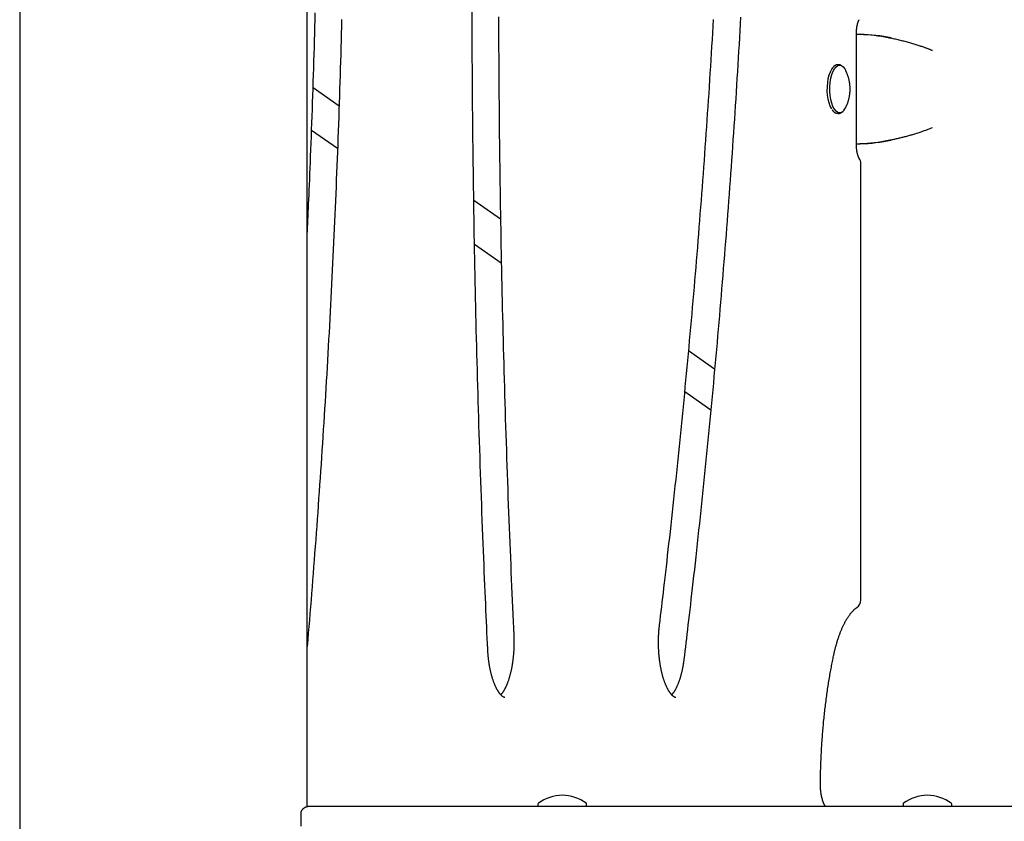
# Model space of a CAD drawing. Extents: x -3393 to 14578, y -7433 to -2532.
# Drawn here: x -156 to 289, y -5962 to -5600 of the extents above; entities that cross this region are included whole.
import ezdxf

# ---------------------------------------------------------------- set-up
doc = ezdxf.new("R2010")
doc.units = 0

msp = doc.modelspace()

# ---------------------------------------------------------------- linework, layer by layer
at = {"color": 7, "linetype": 'Continuous'}
for p, q in [((-156.48, -4520.13), (-156.48, -6345.34)), ((-26.48, -5955.32), (-26.48, -4550.92)), ((221.82, -5655.95), (221.82, -5605.95)), ((237.49, -5607.83), (235.93, -5607.51)), ((213.31, -5619.96), (213.39, -5619.95)), ((213.85, -5619.95), (213.39, -5619.95)), ((-12.09, -5638.64), (-23.83, -5630.42)), ((213.39, -5641.95), (213.85, -5641.95)), ((214.94, -5641.62), (214.64, -5641.78)), ((-24.5, -5649.48), (-12.77, -5657.7)), ((235.93, -5654.4), (237.51, -5654.09)), ((223.86, -5861.96), (223.86, -5664.61)), ((60.92, -5689.76), (48.83, -5681.3)), ((49.16, -5701.06), (61.28, -5709.55)), ((157.73, -5757.55), (145.98, -5749.32)), ((144.26, -5767.65), (156.01, -5775.88)), ((-26.48, -5955.13), (-25.2, -5955.13)), ((-25.23, -5955.13), (660.79, -5955.13)), ((77.85, -5954.13), (77.85, -5954.63)), ((99.85, -5954.63), (99.85, -5954.13)), ((242.94, -5954.13), (242.94, -5954.63)), ((264.94, -5954.63), (264.94, -5954.13)), ((-29.22, -5964.13), (-29.22, -5958.13))]:
    msp.add_line(p, q, dxfattribs=at)
for points in [[(-26.48, -5696.6), (-26.4, -5695), (-26.32, -5693.39), (-26.24, -5691.76), (-26.16, -5690.09), (-26.08, -5688.37), (-26, -5686.6), (-25.91, -5684.75), (-25.83, -5682.82), (-25.74, -5680.8), (-25.65, -5678.68), (-25.55, -5676.47), (-25.46, -5674.17), (-25.36, -5671.77), (-25.25, -5669.27), (-25.15, -5666.69), (-25.04, -5664), (-24.93, -5661.23), (-24.82, -5658.37), (-24.71, -5655.44), (-24.6, -5652.45), (-24.48, -5649.42), (-24.37, -5646.34), (-24.26, -5643.25), (-24.15, -5640.14), (-24.04, -5637.03), (-23.93, -5633.92), (-23.83, -5630.81), (-23.73, -5627.7), (-23.63, -5624.59), (-23.53, -5621.48), (-23.43, -5618.36), (-23.34, -5615.25), (-23.25, -5612.14), (-23.16, -5609.02), (-23.07, -5605.91), (-22.98, -5602.8), (-22.9, -5599.68), (-22.82, -5596.57)], [(-10.91, -5599.51), (-10.99, -5602.66), (-11.08, -5605.82), (-11.16, -5608.97), (-11.25, -5612.13), (-11.34, -5615.28), (-11.44, -5618.44), (-11.53, -5621.59), (-11.63, -5624.74), (-11.73, -5627.9), (-11.83, -5631.05), (-11.93, -5634.2), (-12.04, -5637.35), (-12.14, -5640.5), (-12.25, -5643.65), (-12.36, -5646.8), (-12.48, -5649.95), (-12.59, -5653.1), (-12.71, -5656.25), (-12.83, -5659.4), (-12.95, -5662.55), (-13.07, -5665.7), (-13.19, -5668.84), (-13.32, -5671.99), (-13.45, -5675.14), (-13.58, -5678.28), (-13.71, -5681.43), (-13.85, -5684.57), (-13.98, -5687.72), (-14.12, -5690.86), (-14.26, -5694), (-14.41, -5697.15), (-14.55, -5700.29), (-14.7, -5703.43), (-14.85, -5706.57), (-15, -5709.71), (-15.15, -5712.85), (-15.31, -5715.99), (-15.46, -5719.13), (-15.62, -5722.27), (-15.78, -5725.4), (-15.94, -5728.54), (-16.11, -5731.68), (-16.28, -5734.81), (-16.44, -5737.95), (-16.62, -5741.08), (-16.79, -5744.22), (-16.96, -5747.35), (-17.14, -5750.48), (-17.32, -5753.61), (-17.5, -5756.74), (-17.68, -5759.87), (-17.87, -5763), (-18.05, -5766.13), (-18.24, -5769.26), (-18.43, -5772.39), (-18.62, -5775.51), (-18.82, -5778.64), (-19.01, -5781.76), (-19.21, -5784.89), (-19.41, -5788.01), (-19.62, -5791.13), (-19.82, -5794.26), (-20.03, -5797.38), (-20.23, -5800.5), (-20.44, -5803.62), (-20.66, -5806.74), (-20.87, -5809.85), (-21.09, -5812.97), (-21.31, -5816.09), (-21.53, -5819.2), (-21.75, -5822.31), (-21.97, -5825.41), (-22.2, -5828.51), (-22.42, -5831.6), (-22.65, -5834.68), (-22.88, -5837.75), (-23.11, -5840.82), (-23.34, -5843.87), (-23.57, -5846.92), (-23.81, -5849.96), (-24.04, -5852.99), (-24.28, -5856.01), (-24.52, -5859.02), (-24.76, -5862.02), (-25, -5865.01), (-25.25, -5868), (-25.49, -5870.98), (-25.74, -5873.95), (-25.98, -5876.93), (-26.23, -5879.9), (-26.48, -5882.87)], [(55.13, -5884.1), (55.02, -5881.65), (54.91, -5879.19), (54.79, -5876.72), (54.68, -5874.21), (54.56, -5871.68), (54.45, -5869.09), (54.33, -5866.46), (54.21, -5863.76), (54.09, -5861), (53.96, -5858.16), (53.84, -5855.25), (53.71, -5852.27), (53.59, -5849.22), (53.46, -5846.09), (53.33, -5842.9), (53.2, -5839.64), (53.07, -5836.3), (52.93, -5832.91), (52.8, -5829.46), (52.67, -5825.96), (52.53, -5822.43), (52.4, -5818.87), (52.27, -5815.3), (52.14, -5811.71), (52.02, -5808.13), (51.89, -5804.54), (51.77, -5800.95), (51.65, -5797.37), (51.53, -5793.78), (51.41, -5790.19), (51.3, -5786.6), (51.18, -5783.01), (51.07, -5779.42), (50.96, -5775.83), (50.86, -5772.24), (50.75, -5768.65), (50.65, -5765.06), (50.55, -5761.47), (50.45, -5757.87), (50.35, -5754.28), (50.26, -5750.69), (50.16, -5747.1), (50.07, -5743.5), (49.98, -5739.91), (49.9, -5736.32), (49.81, -5732.72), (49.73, -5729.13), (49.65, -5725.53), (49.57, -5721.94), (49.49, -5718.34), (49.42, -5714.75), (49.35, -5711.15), (49.28, -5707.56), (49.21, -5703.96), (49.14, -5700.36), (49.07, -5696.77), (49.01, -5693.17), (48.95, -5689.57), (48.89, -5685.98), (48.84, -5682.38), (48.78, -5678.78), (48.73, -5675.18), (48.68, -5671.59), (48.63, -5667.99), (48.58, -5664.39), (48.54, -5660.79), (48.49, -5657.19), (48.45, -5653.59), (48.41, -5649.99), (48.38, -5646.4), (48.34, -5642.8), (48.31, -5639.2), (48.28, -5635.6), (48.25, -5632), (48.22, -5628.4), (48.2, -5624.8), (48.18, -5621.2), (48.16, -5617.6), (48.14, -5614), (48.12, -5610.4), (48.11, -5606.8), (48.09, -5603.2), (48.08, -5599.6), (48.07, -5596)], [(60.02, -5598.35), (60.03, -5601.92), (60.04, -5605.48), (60.05, -5609.05), (60.07, -5612.61), (60.09, -5616.17), (60.11, -5619.74), (60.13, -5623.3), (60.15, -5626.86), (60.18, -5630.43), (60.21, -5633.99), (60.24, -5637.56), (60.27, -5641.12), (60.3, -5644.68), (60.34, -5648.25), (60.38, -5651.81), (60.42, -5655.37), (60.46, -5658.93), (60.5, -5662.5), (60.55, -5666.06), (60.6, -5669.62), (60.65, -5673.18), (60.7, -5676.75), (60.76, -5680.31), (60.81, -5683.87), (60.87, -5687.43), (60.93, -5690.99), (60.99, -5694.55), (61.06, -5698.11), (61.12, -5701.67), (61.19, -5705.23), (61.26, -5708.79), (61.33, -5712.35), (61.41, -5715.91), (61.49, -5719.47), (61.56, -5723.03), (61.64, -5726.59), (61.73, -5730.15), (61.81, -5733.71), (61.9, -5737.27), (61.99, -5740.82), (62.08, -5744.38), (62.17, -5747.94), (62.26, -5751.5), (62.36, -5755.05), (62.46, -5758.61), (62.56, -5762.16), (62.66, -5765.72), (62.76, -5769.27), (62.87, -5772.83), (62.98, -5776.38), (63.09, -5779.94), (63.2, -5783.49), (63.32, -5787.04), (63.43, -5790.6), (63.55, -5794.15), (63.67, -5797.7), (63.79, -5801.25), (63.92, -5804.8), (64.04, -5808.34), (64.17, -5811.87), (64.3, -5815.39), (64.43, -5818.89), (64.56, -5822.37), (64.7, -5825.82), (64.83, -5829.25), (64.96, -5832.66), (65.1, -5836.04), (65.23, -5839.39), (65.37, -5842.71), (65.51, -5846.01), (65.65, -5849.28), (65.79, -5852.53), (65.93, -5855.75), (66.07, -5858.94), (66.21, -5862.12), (66.35, -5865.28), (66.49, -5868.42), (66.64, -5871.56), (66.78, -5874.69), (66.92, -5877.81)], [(132.8, -5873.15), (133.05, -5871.14), (133.29, -5869.11), (133.53, -5867.07), (133.78, -5865.01), (134.03, -5862.91), (134.28, -5860.78), (134.54, -5858.61), (134.8, -5856.38), (135.07, -5854.1), (135.34, -5851.76), (135.62, -5849.35), (135.91, -5846.89), (136.19, -5844.37), (136.49, -5841.79), (136.79, -5839.15), (137.09, -5836.45), (137.4, -5833.69), (137.71, -5830.88), (138.03, -5828.02), (138.35, -5825.13), (138.67, -5822.2), (138.99, -5819.26), (139.31, -5816.29), (139.63, -5813.32), (139.94, -5810.35), (140.26, -5807.37), (140.57, -5804.39), (140.88, -5801.42), (141.19, -5798.44), (141.5, -5795.46), (141.8, -5792.47), (142.11, -5789.49), (142.41, -5786.51), (142.71, -5783.52), (143.01, -5780.54), (143.3, -5777.55), (143.6, -5774.56), (143.89, -5771.57), (144.18, -5768.58), (144.46, -5765.59), (144.75, -5762.59), (145.03, -5759.6), (145.32, -5756.6), (145.6, -5753.61), (145.87, -5750.61), (146.15, -5747.61), (146.42, -5744.61), (146.7, -5741.61), (146.97, -5738.61), (147.23, -5735.6), (147.5, -5732.6), (147.77, -5729.59), (148.03, -5726.59), (148.29, -5723.58), (148.55, -5720.57), (148.8, -5717.56), (149.06, -5714.55), (149.31, -5711.54), (149.56, -5708.53), (149.81, -5705.51), (150.06, -5702.5), (150.3, -5699.48), (150.54, -5696.47), (150.78, -5693.45), (151.02, -5690.43), (151.26, -5687.41), (151.49, -5684.39), (151.73, -5681.37), (151.96, -5678.35), (152.19, -5675.33), (152.41, -5672.3), (152.64, -5669.28), (152.86, -5666.25), (153.08, -5663.23), (153.3, -5660.2), (153.52, -5657.17), (153.73, -5654.14), (153.94, -5651.11), (154.16, -5648.08), (154.36, -5645.05), (154.57, -5642.02), (154.78, -5638.99), (154.98, -5635.95), (155.18, -5632.92), (155.38, -5629.88), (155.58, -5626.85), (155.77, -5623.81), (155.97, -5620.77), (156.16, -5617.73), (156.35, -5614.7), (156.53, -5611.66), (156.72, -5608.61), (156.9, -5605.57), (157.08, -5602.53), (157.26, -5599.49)], [(169.48, -5598.41), (169.31, -5601.5), (169.13, -5604.58), (168.95, -5607.67), (168.77, -5610.75), (168.58, -5613.83), (168.4, -5616.92), (168.21, -5620), (168.02, -5623.08), (167.83, -5626.16), (167.63, -5629.24), (167.44, -5632.32), (167.24, -5635.39), (167.04, -5638.47), (166.84, -5641.55), (166.64, -5644.62), (166.43, -5647.7), (166.22, -5650.77), (166.01, -5653.84), (165.8, -5656.92), (165.59, -5659.99), (165.37, -5663.06), (165.15, -5666.13), (164.93, -5669.2), (164.71, -5672.26), (164.49, -5675.33), (164.26, -5678.4), (164.04, -5681.46), (163.81, -5684.53), (163.58, -5687.59), (163.34, -5690.65), (163.11, -5693.71), (162.87, -5696.77), (162.63, -5699.83), (162.39, -5702.89), (162.15, -5705.95), (161.9, -5709.01), (161.65, -5712.06), (161.41, -5715.12), (161.15, -5718.17), (160.9, -5721.23), (160.65, -5724.28), (160.39, -5727.33), (160.13, -5730.38), (159.87, -5733.43), (159.61, -5736.48), (159.34, -5739.52), (159.08, -5742.57), (158.81, -5745.61), (158.54, -5748.66), (158.26, -5751.7), (157.99, -5754.74), (157.71, -5757.78), (157.43, -5760.82), (157.15, -5763.86), (156.87, -5766.9), (156.59, -5769.93), (156.3, -5772.97), (156.01, -5776), (155.72, -5779.04), (155.43, -5782.07), (155.13, -5785.1), (154.84, -5788.13), (154.54, -5791.16), (154.24, -5794.18), (153.94, -5797.21), (153.63, -5800.23), (153.33, -5803.26), (153.02, -5806.28), (152.71, -5809.3), (152.4, -5812.32), (152.09, -5815.34), (151.77, -5818.36), (151.45, -5821.37), (151.13, -5824.39), (150.81, -5827.4), (150.49, -5830.42), (150.16, -5833.43), (149.84, -5836.43), (149.51, -5839.41), (149.19, -5842.36), (148.86, -5845.27), (148.55, -5848.14), (148.23, -5850.96), (147.92, -5853.71), (147.62, -5856.39), (147.32, -5859), (147.03, -5861.54), (146.75, -5864.01), (146.47, -5866.4), (146.2, -5868.72), (145.94, -5870.97), (145.68, -5873.15), (145.43, -5875.26), (145.19, -5877.3), (144.95, -5879.29), (144.72, -5881.24), (144.49, -5883.15), (144.26, -5885.03), (144.04, -5886.9), (143.82, -5888.75)], [(221.82, -5605.95), (221.82, -5605.83), (221.83, -5605.7), (221.83, -5605.57), (221.83, -5605.44), (221.83, -5605.31), (221.84, -5605.17), (221.84, -5605.04), (221.85, -5604.9), (221.86, -5604.76), (221.87, -5604.61), (221.88, -5604.46), (221.89, -5604.31), (221.9, -5604.15), (221.92, -5604), (221.93, -5603.84), (221.95, -5603.68), (221.97, -5603.52), (221.99, -5603.35), (222.01, -5603.19), (222.04, -5603.02), (222.07, -5602.86), (222.09, -5602.69), (222.12, -5602.53), (222.15, -5602.37), (222.18, -5602.22), (222.22, -5602.07), (222.25, -5601.92), (222.28, -5601.77), (222.32, -5601.63), (222.36, -5601.49), (222.39, -5601.36), (222.43, -5601.23), (222.47, -5601.11), (222.5, -5600.99), (222.54, -5600.87), (222.58, -5600.76), (222.62, -5600.66), (222.65, -5600.56), (222.69, -5600.47), (222.72, -5600.38), (222.76, -5600.3), (222.79, -5600.22), (222.82, -5600.14), (222.86, -5600.08), (222.89, -5600.01), (222.92, -5599.96), (222.94, -5599.91), (222.97, -5599.86), (222.99, -5599.81), (223.01, -5599.78), (223.03, -5599.74), (223.05, -5599.71), (223.07, -5599.68), (223.09, -5599.65), (223.11, -5599.62), (223.13, -5599.6)], [(256.26, -5613.57), (255.98, -5613.45), (255.69, -5613.34), (255.4, -5613.23), (255.11, -5613.11), (254.81, -5613), (254.51, -5612.88), (254.21, -5612.76), (253.89, -5612.65), (253.57, -5612.53), (253.24, -5612.41), (252.89, -5612.28), (252.54, -5612.16), (252.18, -5612.03), (251.8, -5611.91), (251.42, -5611.77), (251.02, -5611.64), (250.6, -5611.5), (250.18, -5611.36), (249.74, -5611.22), (249.29, -5611.08), (248.83, -5610.93), (248.36, -5610.79), (247.89, -5610.64), (247.4, -5610.5), (246.91, -5610.35), (246.42, -5610.21), (245.92, -5610.06), (245.42, -5609.92), (244.9, -5609.78), (244.39, -5609.64), (243.87, -5609.5), (243.34, -5609.37), (242.81, -5609.23), (242.27, -5609.1), (241.73, -5608.96), (241.19, -5608.83), (240.64, -5608.71), (240.1, -5608.58), (239.55, -5608.46), (239.01, -5608.34), (238.47, -5608.23), (237.93, -5608.12), (237.39, -5608.01), (236.85, -5607.91), (236.32, -5607.81), (235.78, -5607.71), (235.25, -5607.61), (234.71, -5607.51)], [(210.69, -5639.88), (210.66, -5639.84), (210.03, -5638.66), (209.51, -5637.21), (209.1, -5635.56), (208.82, -5633.75), (208.68, -5631.84), (208.69, -5629.9), (208.84, -5628), (209.13, -5626.2), (209.55, -5624.56), (210.08, -5623.14), (210.72, -5621.98), (211.3, -5621.26)], [(215, -5641.57), (214.19, -5641.74), (213.38, -5641.54), (212.61, -5640.98), (211.88, -5640.08), (211.24, -5638.87), (210.7, -5637.39), (210.28, -5635.68), (209.99, -5633.82), (209.85, -5631.86), (209.86, -5629.87), (210.01, -5627.92), (210.31, -5626.07), (210.74, -5624.39), (211.29, -5622.93), (211.94, -5621.74), (212.67, -5620.87), (213.45, -5620.34), (214.26, -5620.17), (215.06, -5620.37), (215.84, -5620.93), (216.56, -5621.83), (217.04, -5622.69)], [(213.29, -5619.97), (213.25, -5619.97), (213.21, -5619.96), (213.16, -5619.96), (213.12, -5619.96), (213.07, -5619.96), (213.02, -5619.96), (212.97, -5619.97), (212.91, -5619.98), (212.85, -5619.99), (212.79, -5620.01), (212.73, -5620.03), (212.66, -5620.06), (212.59, -5620.09), (212.51, -5620.12), (212.44, -5620.15), (212.37, -5620.19), (212.29, -5620.23), (212.22, -5620.27), (212.14, -5620.31), (212.07, -5620.35), (211.99, -5620.4), (211.92, -5620.44), (211.85, -5620.49), (211.79, -5620.54), (211.73, -5620.6), (211.67, -5620.65), (211.61, -5620.71), (211.55, -5620.76), (211.5, -5620.82), (211.45, -5620.88), (211.4, -5620.94), (211.35, -5621)], [(214.88, -5620.23), (214.82, -5620.2), (214.76, -5620.17), (214.7, -5620.14), (214.64, -5620.11), (214.58, -5620.08), (214.51, -5620.05), (214.45, -5620.03), (214.38, -5620.01), (214.31, -5620), (214.23, -5619.99), (214.15, -5619.98), (214.07, -5619.97), (213.99, -5619.97), (213.91, -5619.97), (213.83, -5619.97), (213.75, -5619.97)], [(217.01, -5639.24), (217.09, -5639.07), (217.17, -5638.9), (217.26, -5638.72), (217.34, -5638.55), (217.42, -5638.37), (217.51, -5638.19), (217.59, -5638), (217.66, -5637.82), (217.74, -5637.62), (217.82, -5637.43), (217.89, -5637.22), (217.96, -5637.02), (218.03, -5636.81), (218.1, -5636.59), (218.17, -5636.37), (218.23, -5636.15), (218.29, -5635.92), (218.36, -5635.69), (218.42, -5635.45), (218.47, -5635.21), (218.53, -5634.97), (218.58, -5634.73), (218.63, -5634.48), (218.68, -5634.23), (218.72, -5633.98), (218.76, -5633.72), (218.8, -5633.47), (218.83, -5633.21), (218.86, -5632.95), (218.89, -5632.69), (218.91, -5632.43), (218.93, -5632.16), (218.95, -5631.89), (218.96, -5631.63), (218.97, -5631.36), (218.97, -5631.09), (218.97, -5630.82), (218.97, -5630.54), (218.96, -5630.27), (218.95, -5630), (218.93, -5629.72), (218.91, -5629.44), (218.89, -5629.17), (218.86, -5628.89), (218.82, -5628.62), (218.79, -5628.34), (218.75, -5628.07), (218.7, -5627.79), (218.65, -5627.52), (218.6, -5627.25), (218.54, -5626.98), (218.48, -5626.71), (218.41, -5626.45), (218.35, -5626.19), (218.28, -5625.94), (218.21, -5625.7), (218.14, -5625.46), (218.07, -5625.23), (218, -5625.01), (217.93, -5624.79), (217.86, -5624.59), (217.79, -5624.39), (217.71, -5624.2), (217.64, -5624.01), (217.57, -5623.84), (217.49, -5623.67), (217.42, -5623.5), (217.34, -5623.34), (217.26, -5623.19), (217.19, -5623.04), (217.11, -5622.89), (217.03, -5622.74)], [(210.84, -5640.3), (210.92, -5640.41), (211.01, -5640.52), (211.09, -5640.63), (211.17, -5640.73), (211.26, -5640.83), (211.34, -5640.93), (211.42, -5641.03), (211.51, -5641.12), (211.59, -5641.2), (211.67, -5641.28), (211.76, -5641.35), (211.84, -5641.42), (211.92, -5641.48), (212.01, -5641.53), (212.09, -5641.58), (212.17, -5641.63), (212.25, -5641.67), (212.34, -5641.7), (212.42, -5641.73), (212.5, -5641.76), (212.58, -5641.78), (212.66, -5641.8), (212.74, -5641.83), (212.82, -5641.85)], [(213.39, -5641.95), (213.38, -5641.95), (212.92, -5641.89)], [(213.27, -5641.85), (213.33, -5641.87), (213.39, -5641.89), (213.45, -5641.91), (213.51, -5641.92), (213.57, -5641.94), (213.63, -5641.95), (213.69, -5641.96), (213.76, -5641.97), (213.82, -5641.98), (213.88, -5641.98), (213.95, -5641.98), (214.01, -5641.97), (214.08, -5641.96), (214.14, -5641.95), (214.21, -5641.94), (214.28, -5641.92), (214.34, -5641.91), (214.41, -5641.89), (214.47, -5641.87), (214.54, -5641.84), (214.6, -5641.82), (214.67, -5641.8), (214.74, -5641.77), (214.8, -5641.75)], [(213.85, -5641.95), (213.84, -5641.95), (213.37, -5641.89)], [(234.71, -5654.4), (235.11, -5654.33), (235.51, -5654.26), (235.91, -5654.18), (236.31, -5654.11), (236.72, -5654.03), (237.12, -5653.95), (237.52, -5653.87), (237.93, -5653.79), (238.33, -5653.71), (238.74, -5653.63), (239.15, -5653.54), (239.56, -5653.45), (239.96, -5653.36), (240.38, -5653.26), (240.79, -5653.17), (241.2, -5653.07), (241.61, -5652.97), (242.02, -5652.87), (242.44, -5652.77), (242.86, -5652.66), (243.28, -5652.56), (243.7, -5652.45), (244.13, -5652.33), (244.57, -5652.22), (245.01, -5652.1), (245.46, -5651.97), (245.91, -5651.85), (246.37, -5651.71), (246.83, -5651.58), (247.3, -5651.44), (247.77, -5651.3), (248.24, -5651.16), (248.72, -5651.01), (249.21, -5650.86), (249.69, -5650.71), (250.18, -5650.55), (250.68, -5650.39), (251.17, -5650.22), (251.67, -5650.05), (252.17, -5649.88), (252.68, -5649.69), (253.19, -5649.51), (253.7, -5649.32), (254.21, -5649.13), (254.72, -5648.94), (255.23, -5648.74), (255.75, -5648.54), (256.26, -5648.35)], [(223.13, -5662.31), (223.11, -5662.29), (223.09, -5662.26), (223.08, -5662.23), (223.06, -5662.21), (223.04, -5662.17), (223.02, -5662.14), (223, -5662.11), (222.98, -5662.07), (222.95, -5662.02), (222.93, -5661.97), (222.9, -5661.92), (222.87, -5661.86), (222.84, -5661.8), (222.81, -5661.73), (222.78, -5661.66), (222.74, -5661.58), (222.71, -5661.5), (222.68, -5661.41), (222.64, -5661.32), (222.61, -5661.23), (222.57, -5661.13), (222.54, -5661.02), (222.5, -5660.92), (222.47, -5660.8), (222.43, -5660.69), (222.4, -5660.56), (222.36, -5660.44), (222.33, -5660.31), (222.3, -5660.18), (222.26, -5660.04), (222.23, -5659.91), (222.2, -5659.76), (222.17, -5659.62), (222.14, -5659.47), (222.11, -5659.32), (222.08, -5659.16), (222.06, -5659.01), (222.03, -5658.85), (222.01, -5658.69), (221.99, -5658.53), (221.97, -5658.37), (221.95, -5658.2), (221.93, -5658.04), (221.91, -5657.88), (221.9, -5657.72), (221.88, -5657.55), (221.87, -5657.39), (221.86, -5657.23), (221.85, -5657.07), (221.85, -5656.91), (221.84, -5656.75), (221.84, -5656.59), (221.83, -5656.43), (221.83, -5656.27), (221.83, -5656.11), (221.82, -5655.95)], [(211.52, -5887.12), (211.58, -5886.84), (211.64, -5886.56), (211.7, -5886.27), (211.76, -5885.99), (211.83, -5885.7), (211.89, -5885.41), (211.96, -5885.11), (212.03, -5884.81), (212.11, -5884.51), (212.18, -5884.19), (212.26, -5883.87), (212.35, -5883.55), (212.43, -5883.22), (212.52, -5882.89), (212.61, -5882.54), (212.71, -5882.2), (212.81, -5881.85), (212.91, -5881.5), (213.02, -5881.14), (213.12, -5880.78), (213.23, -5880.42), (213.35, -5880.07), (213.46, -5879.71), (213.57, -5879.35), (213.69, -5879), (213.81, -5878.66), (213.93, -5878.31), (214.05, -5877.97), (214.17, -5877.64), (214.29, -5877.3), (214.42, -5876.97), (214.54, -5876.65), (214.67, -5876.32), (214.79, -5876.01), (214.92, -5875.69), (215.05, -5875.38), (215.18, -5875.07), (215.31, -5874.77), (215.44, -5874.47), (215.58, -5874.18), (215.71, -5873.89), (215.84, -5873.6), (215.98, -5873.32), (216.11, -5873.04), (216.25, -5872.77), (216.39, -5872.5), (216.53, -5872.23), (216.66, -5871.97), (216.8, -5871.71), (216.94, -5871.46), (217.08, -5871.21), (217.22, -5870.97), (217.36, -5870.73), (217.5, -5870.49), (217.65, -5870.26), (217.79, -5870.04), (217.93, -5869.82), (218.07, -5869.6), (218.21, -5869.39), (218.36, -5869.18), (218.5, -5868.97), (218.64, -5868.78), (218.79, -5868.58), (218.93, -5868.39), (219.07, -5868.21), (219.21, -5868.03), (219.35, -5867.85), (219.5, -5867.68), (219.64, -5867.51), (219.78, -5867.35), (219.91, -5867.2), (220.05, -5867.05), (220.19, -5866.9), (220.32, -5866.76), (220.46, -5866.62), (220.59, -5866.49), (220.72, -5866.37), (220.85, -5866.25), (220.98, -5866.13), (221.11, -5866.02), (221.23, -5865.92), (221.36, -5865.82), (221.48, -5865.73), (221.6, -5865.63), (221.72, -5865.55), (221.84, -5865.46), (221.95, -5865.37), (222.07, -5865.29)], [(140.14, -5905.95), (140.13, -5905.95), (140.12, -5905.96), (140.1, -5905.96), (140.09, -5905.96), (140.07, -5905.96), (140.06, -5905.96), (140.05, -5905.96), (140.03, -5905.96), (140.01, -5905.96), (140, -5905.95), (139.98, -5905.95), (139.96, -5905.94), (139.93, -5905.94), (139.91, -5905.93), (139.88, -5905.92), (139.84, -5905.91), (139.8, -5905.89), (139.76, -5905.88), (139.72, -5905.86), (139.67, -5905.84), (139.61, -5905.81), (139.56, -5905.78), (139.5, -5905.75), (139.44, -5905.72), (139.38, -5905.68), (139.31, -5905.64), (139.25, -5905.6), (139.18, -5905.55), (139.11, -5905.5), (139.04, -5905.45), (138.96, -5905.39), (138.88, -5905.33), (138.81, -5905.26), (138.73, -5905.19), (138.65, -5905.11), (138.56, -5905.03), (138.48, -5904.95), (138.39, -5904.86), (138.3, -5904.76), (138.21, -5904.66), (138.12, -5904.56), (138.03, -5904.45), (137.94, -5904.34), (137.85, -5904.22), (137.75, -5904.1), (137.66, -5903.97), (137.56, -5903.84), (137.47, -5903.71), (137.37, -5903.57), (137.28, -5903.42), (137.18, -5903.27), (137.08, -5903.12), (136.99, -5902.96), (136.89, -5902.8), (136.79, -5902.64), (136.7, -5902.47), (136.6, -5902.29), (136.5, -5902.11), (136.41, -5901.93), (136.31, -5901.74), (136.21, -5901.55), (136.12, -5901.35), (136.02, -5901.15), (135.93, -5900.95), (135.84, -5900.74), (135.74, -5900.53), (135.65, -5900.31), (135.56, -5900.09), (135.47, -5899.87), (135.37, -5899.64), (135.28, -5899.4), (135.19, -5899.17), (135.11, -5898.93), (135.02, -5898.68), (134.93, -5898.43), (134.85, -5898.18), (134.76, -5897.93), (134.68, -5897.67), (134.59, -5897.41), (134.51, -5897.14), (134.43, -5896.87), (134.35, -5896.6), (134.27, -5896.32), (134.2, -5896.04), (134.12, -5895.76), (134.04, -5895.47), (133.97, -5895.18), (133.9, -5894.89), (133.83, -5894.59), (133.76, -5894.3), (133.69, -5894), (133.62, -5893.69), (133.56, -5893.38), (133.5, -5893.08), (133.43, -5892.76), (133.37, -5892.45), (133.31, -5892.13), (133.26, -5891.81), (133.2, -5891.49), (133.15, -5891.17), (133.09, -5890.84), (133.04, -5890.51), (132.99, -5890.18), (132.95, -5889.85), (132.9, -5889.51), (132.86, -5889.18), (132.81, -5888.84), (132.77, -5888.5), (132.73, -5888.16), (132.7, -5887.82), (132.66, -5887.47), (132.63, -5887.13), (132.6, -5886.78), (132.57, -5886.43), (132.54, -5886.08), (132.51, -5885.73), (132.49, -5885.38), (132.46, -5885.03), (132.44, -5884.67), (132.43, -5884.32), (132.41, -5883.96), (132.39, -5883.61), (132.38, -5883.25), (132.37, -5882.9), (132.36, -5882.54), (132.35, -5882.18), (132.35, -5881.82), (132.34, -5881.46), (132.34, -5881.11), (132.34, -5880.75), (132.34, -5880.39), (132.35, -5880.03), (132.35, -5879.67), (132.36, -5879.32), (132.37, -5878.96), (132.38, -5878.61), (132.39, -5878.26), (132.41, -5877.9), (132.43, -5877.55), (132.44, -5877.2), (132.46, -5876.86), (132.49, -5876.51), (132.51, -5876.17), (132.54, -5875.83), (132.57, -5875.49), (132.6, -5875.15), (132.63, -5874.82), (132.66, -5874.48), (132.7, -5874.15), (132.73, -5873.82), (132.77, -5873.49), (132.8, -5873.15)], [(66.92, -5877.81), (66.93, -5878.05), (66.94, -5878.3), (66.95, -5878.54), (66.96, -5878.79), (66.97, -5879.05), (66.98, -5879.3), (66.98, -5879.57), (66.99, -5879.84), (66.99, -5880.11), (67, -5880.4), (67, -5880.69), (67, -5880.99), (67, -5881.29), (67, -5881.6), (66.99, -5881.92), (66.99, -5882.25), (66.98, -5882.58), (66.97, -5882.92), (66.96, -5883.27), (66.94, -5883.61), (66.93, -5883.96), (66.91, -5884.32), (66.89, -5884.67), (66.87, -5885.03), (66.85, -5885.38), (66.83, -5885.73), (66.8, -5886.08), (66.77, -5886.43), (66.74, -5886.78), (66.71, -5887.13), (66.68, -5887.48), (66.64, -5887.82), (66.6, -5888.17), (66.56, -5888.51), (66.52, -5888.85), (66.48, -5889.19), (66.44, -5889.53), (66.39, -5889.87), (66.34, -5890.2), (66.29, -5890.53), (66.24, -5890.86), (66.19, -5891.19), (66.13, -5891.52), (66.08, -5891.84), (66.02, -5892.16), (65.96, -5892.48), (65.9, -5892.8), (65.83, -5893.11), (65.77, -5893.43), (65.7, -5893.74), (65.64, -5894.04), (65.57, -5894.35), (65.5, -5894.65), (65.43, -5894.95), (65.35, -5895.24), (65.28, -5895.53), (65.2, -5895.82), (65.12, -5896.11), (65.05, -5896.39), (64.97, -5896.67), (64.89, -5896.95), (64.8, -5897.22), (64.72, -5897.49), (64.63, -5897.75), (64.55, -5898.01), (64.46, -5898.27), (64.37, -5898.53), (64.29, -5898.78), (64.2, -5899.03), (64.11, -5899.27), (64.01, -5899.51), (63.92, -5899.74), (63.83, -5899.97), (63.73, -5900.2), (63.64, -5900.43), (63.55, -5900.64), (63.45, -5900.86), (63.35, -5901.07), (63.26, -5901.27), (63.16, -5901.48), (63.06, -5901.67), (62.96, -5901.87), (62.87, -5902.05), (62.77, -5902.23), (62.67, -5902.41), (62.58, -5902.58), (62.48, -5902.75), (62.38, -5902.91), (62.29, -5903.07), (62.2, -5903.22), (62.1, -5903.37), (62.01, -5903.5), (61.92, -5903.64), (61.83, -5903.76), (61.75, -5903.88), (61.66, -5904), (61.58, -5904.11), (61.5, -5904.21), (61.42, -5904.31), (61.34, -5904.4), (61.26, -5904.49), (61.18, -5904.58), (61.11, -5904.67), (61.03, -5904.75)], [(62.86, -5905.95), (62.84, -5905.95), (62.83, -5905.95), (62.81, -5905.95), (62.8, -5905.95), (62.78, -5905.95), (62.77, -5905.95), (62.75, -5905.95), (62.73, -5905.95), (62.71, -5905.95), (62.69, -5905.95), (62.67, -5905.94), (62.65, -5905.94), (62.62, -5905.93), (62.59, -5905.92), (62.56, -5905.91), (62.53, -5905.9), (62.49, -5905.88), (62.44, -5905.86), (62.4, -5905.84), (62.35, -5905.82), (62.3, -5905.79), (62.24, -5905.77), (62.18, -5905.73), (62.12, -5905.7), (62.06, -5905.66), (61.99, -5905.62), (61.92, -5905.57), (61.86, -5905.52), (61.78, -5905.47), (61.71, -5905.41), (61.64, -5905.35), (61.56, -5905.28), (61.48, -5905.22), (61.4, -5905.14), (61.32, -5905.06), (61.23, -5904.98), (61.15, -5904.89), (61.06, -5904.8), (60.97, -5904.7), (60.88, -5904.6), (60.79, -5904.5), (60.7, -5904.39), (60.61, -5904.27), (60.51, -5904.15), (60.42, -5904.03), (60.32, -5903.9), (60.23, -5903.76), (60.13, -5903.63), (60.04, -5903.48), (59.94, -5903.34), (59.84, -5903.19), (59.75, -5903.03), (59.65, -5902.87), (59.55, -5902.71), (59.46, -5902.54), (59.36, -5902.37), (59.26, -5902.19), (59.17, -5902.01), (59.07, -5901.82), (58.98, -5901.63), (58.88, -5901.44), (58.78, -5901.24), (58.69, -5901.04), (58.6, -5900.83), (58.5, -5900.62), (58.41, -5900.4), (58.32, -5900.18), (58.22, -5899.96), (58.13, -5899.73), (58.04, -5899.5), (57.95, -5899.27), (57.86, -5899.03), (57.78, -5898.79), (57.69, -5898.54), (57.6, -5898.29), (57.52, -5898.04), (57.43, -5897.78), (57.35, -5897.52), (57.27, -5897.25), (57.18, -5896.98), (57.1, -5896.71), (57.03, -5896.44), (56.95, -5896.16), (56.87, -5895.88), (56.8, -5895.59), (56.72, -5895.31), (56.65, -5895.01), (56.58, -5894.72), (56.51, -5894.42), (56.44, -5894.12), (56.37, -5893.82), (56.31, -5893.51), (56.24, -5893.21), (56.18, -5892.9), (56.12, -5892.58), (56.06, -5892.27), (56, -5891.95), (55.94, -5891.63), (55.89, -5891.3), (55.84, -5890.98), (55.78, -5890.65), (55.73, -5890.32), (55.69, -5889.99), (55.64, -5889.66), (55.59, -5889.32), (55.55, -5888.98), (55.51, -5888.64), (55.47, -5888.3), (55.43, -5887.96), (55.39, -5887.61), (55.36, -5887.27), (55.33, -5886.92), (55.3, -5886.57), (55.27, -5886.22), (55.25, -5885.87), (55.22, -5885.52), (55.2, -5885.16), (55.18, -5884.81), (55.16, -5884.45), (55.13, -5884.1)], [(143.82, -5888.75), (143.79, -5888.98), (143.76, -5889.22), (143.73, -5889.45), (143.69, -5889.68), (143.66, -5889.92), (143.63, -5890.16), (143.59, -5890.41), (143.55, -5890.66), (143.52, -5890.91), (143.47, -5891.17), (143.43, -5891.44), (143.38, -5891.71), (143.33, -5891.98), (143.28, -5892.26), (143.23, -5892.55), (143.17, -5892.83), (143.11, -5893.12), (143.05, -5893.42), (142.99, -5893.72), (142.92, -5894.02), (142.86, -5894.31), (142.79, -5894.61), (142.71, -5894.91), (142.64, -5895.21), (142.57, -5895.5), (142.49, -5895.79), (142.41, -5896.07), (142.34, -5896.36), (142.26, -5896.64), (142.17, -5896.91), (142.09, -5897.19), (142.01, -5897.46), (141.92, -5897.72), (141.84, -5897.98), (141.75, -5898.24), (141.67, -5898.5), (141.58, -5898.75), (141.49, -5899), (141.4, -5899.24), (141.3, -5899.48), (141.21, -5899.72), (141.12, -5899.95), (141.03, -5900.18), (140.93, -5900.4), (140.84, -5900.62), (140.74, -5900.83), (140.64, -5901.04), (140.55, -5901.25), (140.45, -5901.45), (140.35, -5901.65), (140.26, -5901.84), (140.16, -5902.03), (140.06, -5902.21), (139.96, -5902.39), (139.87, -5902.57), (139.77, -5902.74), (139.67, -5902.9), (139.57, -5903.06), (139.48, -5903.22), (139.38, -5903.36), (139.29, -5903.51), (139.19, -5903.65), (139.1, -5903.78), (139.01, -5903.9), (138.92, -5904.02), (138.83, -5904.14), (138.74, -5904.25), (138.66, -5904.36), (138.57, -5904.46), (138.48, -5904.56), (138.4, -5904.66), (138.31, -5904.76)], [(205.55, -5944.86), (205.56, -5944.31), (205.57, -5943.76), (205.57, -5943.2), (205.58, -5942.64), (205.59, -5942.07), (205.6, -5941.49), (205.61, -5940.9), (205.62, -5940.3), (205.64, -5939.68), (205.65, -5939.04), (205.67, -5938.39), (205.69, -5937.72), (205.71, -5937.04), (205.74, -5936.34), (205.76, -5935.63), (205.79, -5934.9), (205.82, -5934.15), (205.86, -5933.4), (205.89, -5932.63), (205.93, -5931.85), (205.97, -5931.06), (206.01, -5930.27), (206.05, -5929.48), (206.1, -5928.68), (206.15, -5927.89), (206.2, -5927.09), (206.25, -5926.3), (206.3, -5925.51), (206.36, -5924.71), (206.42, -5923.92), (206.48, -5923.13), (206.54, -5922.34), (206.6, -5921.56), (206.67, -5920.77), (206.74, -5919.98), (206.8, -5919.2), (206.88, -5918.41), (206.95, -5917.63), (207.02, -5916.85), (207.1, -5916.07), (207.18, -5915.29), (207.26, -5914.51), (207.34, -5913.73), (207.43, -5912.96), (207.52, -5912.18), (207.6, -5911.41), (207.7, -5910.64), (207.79, -5909.87), (207.88, -5909.1), (207.98, -5908.33), (208.08, -5907.57), (208.18, -5906.8), (208.28, -5906.04), (208.38, -5905.28), (208.49, -5904.52), (208.6, -5903.76), (208.7, -5903.01), (208.82, -5902.26), (208.93, -5901.51), (209.04, -5900.76), (209.16, -5900.02), (209.27, -5899.28), (209.39, -5898.55), (209.51, -5897.82), (209.63, -5897.11), (209.75, -5896.39), (209.87, -5895.69), (209.99, -5894.99), (210.12, -5894.3), (210.24, -5893.62), (210.37, -5892.94), (210.49, -5892.28), (210.62, -5891.61), (210.74, -5890.96), (210.87, -5890.31), (211, -5889.67), (211.13, -5889.03), (211.26, -5888.39), (211.39, -5887.75), (211.52, -5887.12)], [(207.97, -5955.31), (207.97, -5955.31), (207.98, -5955.31), (207.98, -5955.32), (207.98, -5955.32), (207.98, -5955.32), (207.98, -5955.32), (207.98, -5955.31), (207.97, -5955.31), (207.96, -5955.3), (207.95, -5955.29), (207.94, -5955.27), (207.92, -5955.26), (207.9, -5955.24), (207.88, -5955.21), (207.85, -5955.18), (207.82, -5955.15), (207.79, -5955.12), (207.76, -5955.08), (207.73, -5955.03), (207.69, -5954.98), (207.65, -5954.93), (207.62, -5954.87), (207.58, -5954.81), (207.53, -5954.74), (207.49, -5954.67), (207.45, -5954.6), (207.4, -5954.52), (207.35, -5954.43), (207.3, -5954.34), (207.26, -5954.25), (207.21, -5954.15), (207.16, -5954.05), (207.11, -5953.94), (207.06, -5953.83), (207.01, -5953.72), (206.96, -5953.6), (206.91, -5953.47), (206.86, -5953.35), (206.81, -5953.22), (206.76, -5953.08), (206.71, -5952.94), (206.66, -5952.79), (206.61, -5952.65), (206.56, -5952.49), (206.51, -5952.34), (206.46, -5952.18), (206.42, -5952.01), (206.37, -5951.85), (206.32, -5951.68), (206.28, -5951.5), (206.24, -5951.32), (206.19, -5951.14), (206.15, -5950.96), (206.11, -5950.77), (206.07, -5950.58), (206.03, -5950.38), (205.99, -5950.18), (205.96, -5949.98), (205.92, -5949.78), (205.89, -5949.58), (205.86, -5949.37), (205.83, -5949.16), (205.8, -5948.95), (205.77, -5948.74), (205.75, -5948.52), (205.72, -5948.31), (205.7, -5948.09), (205.68, -5947.88), (205.66, -5947.67), (205.64, -5947.46), (205.63, -5947.26), (205.61, -5947.06), (205.6, -5946.87), (205.59, -5946.69), (205.58, -5946.52), (205.57, -5946.35), (205.57, -5946.19), (205.56, -5946.04), (205.56, -5945.89), (205.56, -5945.76), (205.56, -5945.63), (205.55, -5945.51), (205.55, -5945.39), (205.55, -5945.28), (205.55, -5945.17), (205.55, -5945.07), (205.55, -5944.96), (205.55, -5944.86)], [(-29.22, -5958.13), (-29.21, -5958.04), (-29.2, -5957.95), (-29.19, -5957.86), (-29.17, -5957.76), (-29.16, -5957.67), (-29.14, -5957.58), (-29.12, -5957.49), (-29.09, -5957.4), (-29.06, -5957.31), (-29.02, -5957.22), (-28.98, -5957.12), (-28.93, -5957.03), (-28.88, -5956.94), (-28.82, -5956.84), (-28.75, -5956.75), (-28.68, -5956.66), (-28.61, -5956.56), (-28.52, -5956.46), (-28.44, -5956.37), (-28.34, -5956.27), (-28.24, -5956.18), (-28.13, -5956.09), (-28.01, -5956), (-27.89, -5955.91), (-27.76, -5955.82), (-27.63, -5955.74), (-27.49, -5955.66), (-27.35, -5955.59), (-27.2, -5955.52), (-27.06, -5955.46), (-26.91, -5955.4), (-26.77, -5955.35), (-26.63, -5955.31), (-26.5, -5955.27), (-26.37, -5955.24), (-26.25, -5955.22), (-26.13, -5955.19), (-26.02, -5955.18), (-25.91, -5955.16), (-25.81, -5955.15), (-25.72, -5955.15), (-25.64, -5955.14), (-25.56, -5955.13), (-25.49, -5955.13), (-25.42, -5955.13), (-25.35, -5955.13), (-25.29, -5955.13), (-25.23, -5955.13)]]:
    msp.add_lwpolyline(points, dxfattribs=at)
for centre, radius, start, end in [((221.28, -5689.87), 83.66, 79.9116, 89.6257), ((220.05, -5689.89), 83.67, 79.912, 88.7888), ((212.64, -5637.46), 4.73, 299.7921, 337.767), ((220.05, -5572.02), 83.67, 271.2112, 280.088), ((221.28, -5572.04), 83.66, 270.3743, 280.0884), ((219.86, -5664.61), 4, 0, 35.1643), ((219.86, -5861.96), 4, 303.6244, 0), ((89.51, -5970.12), 20, 91.8982, 124.9202), ((88.19, -5970.12), 20, 55.0798, 88.1018), ((254.6, -5970.12), 20, 91.8982, 124.9202), ((253.27, -5970.12), 20, 55.0798, 88.1018), ((78.35, -5954.13), 0.5, 124.9202, 180), ((78.35, -5954.63), 0.5, 180, 270), ((99.35, -5954.63), 0.5, 270, 0), ((99.35, -5954.13), 0.5, 0, 55.0798), ((243.44, -5954.13), 0.5, 124.9202, 180), ((243.44, -5954.63), 0.5, 180, 270), ((264.44, -5954.63), 0.5, 270, 0), ((264.44, -5954.13), 0.5, 0, 55.0798)]:
    msp.add_arc(centre, radius, start, end, dxfattribs=at)

doc.saveas('drawing.dxf')
